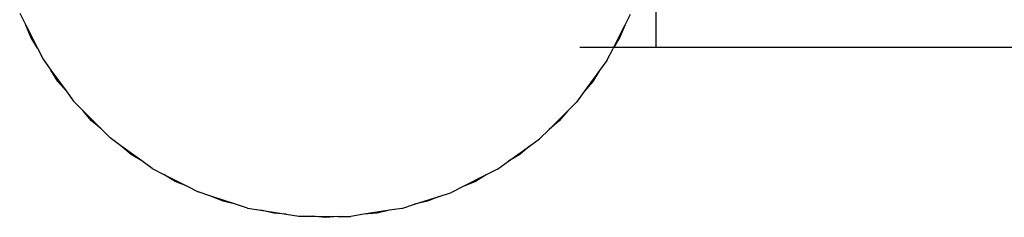
# Model space of a CAD drawing. Units: metres. Extents: x -2.59 to 1.44, y -1.91 to 2.2.
# Drawn here: x -0.83 to -0.7, y 0.19 to 0.22 of the extents above; entities that cross this region are included whole.
import ezdxf

# ---------------------------------------------------------------- set-up
doc = ezdxf.new("R2010")
doc.units = ezdxf.units.M

msp = doc.modelspace()

# ---------------------------------------------------------------- linework, layer by layer
for p, q in [((-0.74916, 0.22946), (-0.74916, 0.21346)), ((-0.8347, 0.21803), (-0.8339, 0.21643)), ((-0.75335, 0.21636), (-0.75257, 0.21787)), ((-0.83321, 0.21478), (-0.8339, 0.21643)), ((-0.8339, 0.21643), (-0.83232, 0.21333)), ((-0.75481, 0.21346), (-0.75335, 0.21636)), ((-0.75335, 0.21636), (-0.754, 0.21478)), ((-0.83232, 0.21333), (-0.83321, 0.21478)), ((-0.754, 0.21478), (-0.75481, 0.21346)), ((-0.83232, 0.21333), (-0.83155, 0.21181)), ((-0.75939, 0.21346), (-0.75481, 0.21346)), ((-0.75575, 0.21167), (-0.75494, 0.21326)), ((-0.75481, 0.21346), (-0.75494, 0.21326)), ((-0.75481, 0.21346), (-0.74916, 0.21346)), ((-0.74916, 0.21346), (-0.65949, 0.21346)), ((-0.83155, 0.21181), (-0.8305, 0.21036)), ((-0.75575, 0.21167), (-0.75675, 0.21029)), ((-0.82957, 0.20883), (-0.8305, 0.21036)), ((-0.8305, 0.21036), (-0.82846, 0.20754)), ((-0.75675, 0.21029), (-0.75881, 0.20747)), ((-0.75675, 0.21029), (-0.75765, 0.20883)), ((-0.82846, 0.20754), (-0.82957, 0.20883)), ((-0.75765, 0.20883), (-0.75881, 0.20747)), ((-0.82846, 0.20754), (-0.82746, 0.20616)), ((-0.75881, 0.20747), (-0.75986, 0.20603)), ((-0.82746, 0.20616), (-0.8262, 0.20489)), ((-0.76107, 0.20483), (-0.75986, 0.20603)), ((-0.82504, 0.20353), (-0.8262, 0.20489)), ((-0.8262, 0.20489), (-0.82374, 0.20242)), ((-0.76354, 0.20237), (-0.76107, 0.20483)), ((-0.76107, 0.20483), (-0.76218, 0.20353)), ((-0.82374, 0.20242), (-0.82504, 0.20353)), ((-0.76218, 0.20353), (-0.76354, 0.20237)), ((-0.82374, 0.20242), (-0.82254, 0.20122)), ((-0.82109, 0.20016), (-0.82254, 0.20122)), ((-0.7648, 0.20111), (-0.76354, 0.20237)), ((-0.81973, 0.199), (-0.82109, 0.20016)), ((-0.81828, 0.19811), (-0.82109, 0.20016)), ((-0.769, 0.19807), (-0.76618, 0.20011)), ((-0.76618, 0.20011), (-0.76748, 0.199)), ((-0.76618, 0.20011), (-0.7648, 0.20111)), ((-0.81828, 0.19811), (-0.81973, 0.199)), ((-0.76748, 0.199), (-0.769, 0.19807)), ((-0.8169, 0.1971), (-0.81828, 0.19811)), ((-0.77045, 0.19702), (-0.769, 0.19807)), ((-0.8169, 0.1971), (-0.81531, 0.19629)), ((-0.81379, 0.19536), (-0.81531, 0.19629)), ((-0.81531, 0.19629), (-0.81221, 0.1947)), ((-0.77197, 0.19625), (-0.77508, 0.19467)), ((-0.77197, 0.19625), (-0.77343, 0.19536)), ((-0.77045, 0.19702), (-0.77197, 0.19625)), ((-0.81221, 0.1947), (-0.81379, 0.19536)), ((-0.81221, 0.1947), (-0.81069, 0.19393)), ((-0.77508, 0.19467), (-0.77667, 0.19386)), ((-0.77343, 0.19536), (-0.77508, 0.19467)), ((-0.80899, 0.19337), (-0.81069, 0.19393)), ((-0.80734, 0.19269), (-0.80899, 0.19337)), ((-0.80568, 0.19229), (-0.80899, 0.19337)), ((-0.78161, 0.19227), (-0.7783, 0.19334)), ((-0.7783, 0.19334), (-0.77987, 0.19269)), ((-0.7783, 0.19334), (-0.77667, 0.19386)), ((-0.80568, 0.19229), (-0.80734, 0.19269)), ((-0.80406, 0.19176), (-0.80568, 0.19229)), ((-0.78331, 0.19172), (-0.78161, 0.19227)), ((-0.77987, 0.19269), (-0.78161, 0.19227)), ((-0.80406, 0.19176), (-0.8023, 0.19148)), ((-0.80056, 0.19106), (-0.8023, 0.19148)), ((-0.8023, 0.19148), (-0.79886, 0.19092)), ((-0.79886, 0.19092), (-0.80056, 0.19106)), ((-0.79886, 0.19092), (-0.79718, 0.19065)), ((-0.79718, 0.19065), (-0.79539, 0.19065)), ((-0.79361, 0.19051), (-0.79539, 0.19065)), ((-0.79539, 0.19065), (-0.79191, 0.19064)), ((-0.79191, 0.19064), (-0.79361, 0.19051)), ((-0.79191, 0.19064), (-0.7902, 0.19064)), ((-0.78844, 0.19092), (-0.7902, 0.19064)), ((-0.785, 0.19146), (-0.78844, 0.19092)), ((-0.78665, 0.19106), (-0.78844, 0.19092)), ((-0.785, 0.19146), (-0.78665, 0.19106)), ((-0.78331, 0.19172), (-0.785, 0.19146))]:
    msp.add_line(p, q)

doc.saveas('drawing.dxf')
